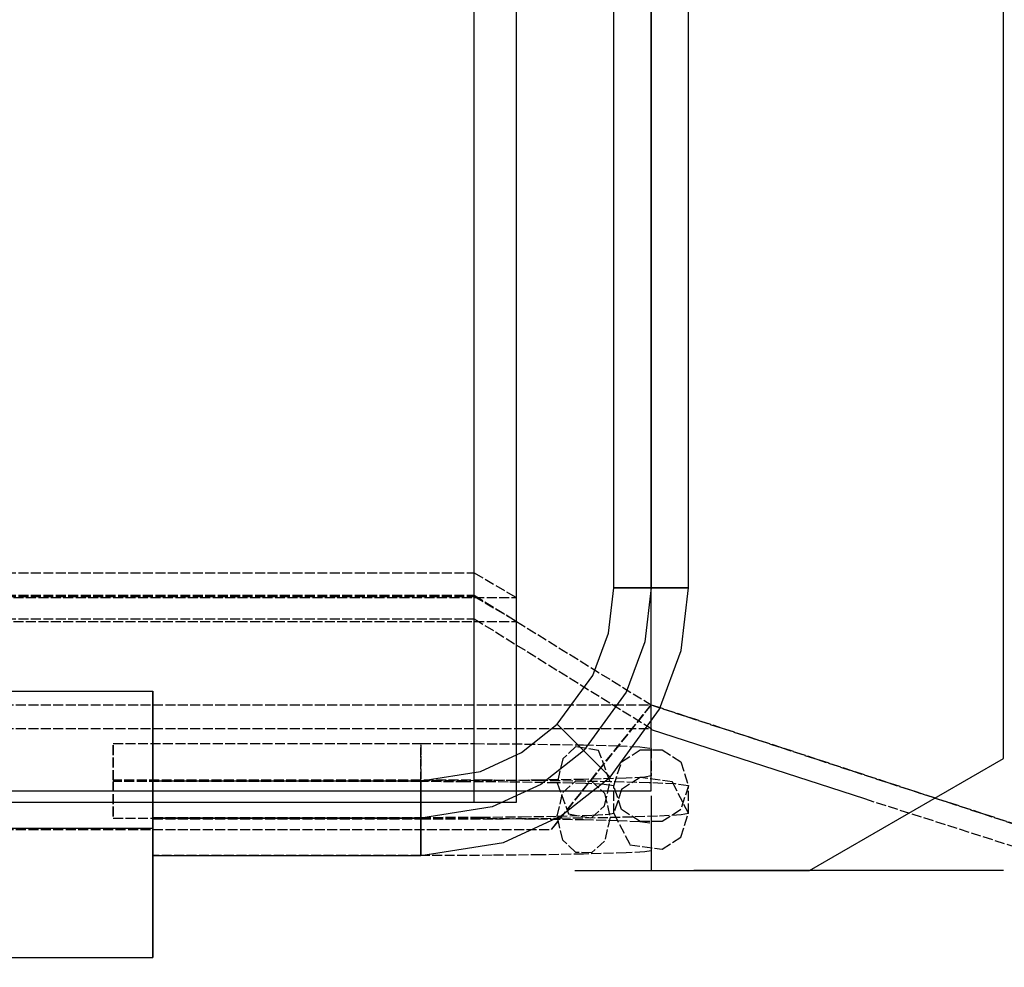
# Model space of a CAD drawing. Units: millimetres. Extents: x -10700 to 10325, y -3963 to 10887.
# Drawn here: x 7060 to 7455, y 2406 to 2787 of the extents above; entities that cross this region are included whole.
import ezdxf

# ---------------------------------------------------------------- set-up
doc = ezdxf.new("R2010")
doc.units = ezdxf.units.MM
doc.linetypes.add('CARKD', pattern=[5, 4, -1])
doc.linetypes.add('GEN7A', pattern=[6.875, 5, -0.625, 0.625, -0.625])
doc.layers.add('0005', color=7, linetype='Continuous')
doc.layers.add('AM_4', color=3, linetype='Continuous')

# ---------------------------------------------------------------- blocks, each defined once
blk = doc.blocks.new('PL_P')
at = {"layer": '0005', "color": 6, "extrusion": (1.83697e-16, 1, 0)}
for p, q in [((-83.3333, -40), (-250, -40)), ((-83.3333, -40), (-250, -40)), ((-83.3333, -40), (-250, -40)), ((-250, -40), (-250, -40)), ((-250, -40), (-250, -40)), ((-250, -40), (-250, -40)), ((-250, -40), (-250, -57.3333)), ((-250, -57.3333), (-250, -40)), ((-83.3333, -40), (-250, -40)), ((-83.3333, -40), (-250, -40)), ((-83.3333, -40), (-250, -40)), ((-250, -40), (-250, -40)), ((-250, -40), (-250, -40)), ((-250, -40), (-250, -40)), ((-250, -40), (-250, -57.3333)), ((-250, -57.3333), (-250, -40)), ((-83.3333, -40), (-250, -40)), ((-83.3333, -40), (-250, -40)), ((-83.3333, -40), (-250, -40)), ((-250, -40), (-250, -40)), ((-250, -40), (-250, -40)), ((-250, -40), (-250, -40)), ((-250, -40), (-250, -57.3333)), ((-250, -57.3333), (-250, -40)), ((-83.3333, -40), (-250, -40)), ((-83.3333, -40), (-250, -40)), ((-83.3333, -40), (-250, -40)), ((-250, -40), (-250, -40)), ((-250, -40), (-250, -40)), ((-250, -40), (-250, -40)), ((-250, -40), (-250, -57.3333)), ((-250, -57.3333), (-250, -40)), ((-250, -57.3333), (-250, -74.6667)), ((-250, -74.6667), (-250, -57.3333)), ((-250, -57.3333), (-250, -74.6667)), ((-250, -74.6667), (-250, -57.3333)), ((-250, -57.3333), (-250, -74.6667)), ((-250, -74.6667), (-250, -57.3333)), ((-250, -57.3333), (-250, -74.6667)), ((-250, -74.6667), (-250, -57.3333)), ((-591.422, -75), (-467.1597, -75)), ((-513.6396, -75), (-591.4214, -120)), ((-513.6396, -75), (-591.4214, -120)), ((-513.6396, -75), (-591.4214, -120)), ((-513.6396, -75), (-591.4214, -120)), ((-450, -75), (-513.6396, -75)), ((-450, -75), (-513.6396, -75)), ((-450, -75), (-513.6396, -75)), ((-450, -75), (-513.6396, -75)), ((-459.5, -75), (-459.5, -75)), ((-450, -75), (-459.5, -75)), ((-419.3409, -75), (-459.5, -75)), ((-450, -105), (-450, -75)), ((-450, -105), (-450, -75)), ((-450, -105), (-450, -75)), ((-450, -105), (-450, -75)), ((-250, -74.6667), (-250, -92)), ((-250, -92), (-250, -74.6667)), ((-250, -74.6667), (-250, -92)), ((-250, -92), (-250, -74.6667)), ((-250, -74.6667), (-250, -92)), ((-250, -92), (-250, -74.6667)), ((-250, -74.6667), (-250, -92)), ((-250, -92), (-250, -74.6667)), ((-357.5, -81), (-390.7675, -86.2769)), ((-357.5, -81), (-390.7675, -86.2769)), ((-357.5, -81), (-390.7675, -86.2769)), ((-357.5, -81), (-390.7675, -86.2769)), ((-357.5, -81), (-390.7675, -86.2769)), ((-357.5, -81), (-390.7675, -86.2769)), ((-357.5, -81), (-390.7675, -86.2769)), ((-357.5, -81), (-390.7675, -86.2769)), ((-357.5, -81), (-357.5, -87.48)), ((-357.5, -84.12), (-357.5, -81)), ((-250, -81), (-357.5, -81)), ((-250, -81), (-357.5, -81)), ((-357.5, -81), (-357.5, -87.48)), ((-357.5, -84.12), (-357.5, -81)), ((-250, -81), (-357.5, -81)), ((-250, -81), (-357.5, -81)), ((-357.5, -81), (-357.5, -87.48)), ((-357.5, -84.12), (-357.5, -81)), ((-250, -81), (-357.5, -81)), ((-250, -81), (-357.5, -81)), ((-357.5, -81), (-357.5, -87.48)), ((-357.5, -84.12), (-357.5, -81)), ((-250, -81), (-357.5, -81)), ((-250, -81), (-357.5, -81)), ((-250, -81), (-250, -84.12)), ((-250, -84.12), (-250, -81)), ((-250, -81), (-250, -84.12)), ((-250, -84.12), (-250, -81)), ((-250, -81), (-250, -84.12)), ((-250, -84.12), (-250, -81)), ((-250, -81), (-250, -84.12)), ((-250, -84.12), (-250, -81)), ((-390.7675, -86.2769), (-413.5929, -96.7944)), ((-390.7675, -86.2769), (-413.5929, -96.7944)), ((-390.7675, -86.2769), (-413.5929, -96.7944)), ((-390.7675, -86.2769), (-413.5929, -96.7944)), ((-390.7675, -86.2769), (-413.5929, -96.7944)), ((-390.7675, -86.2769), (-413.5929, -96.7944)), ((-390.7675, -86.2769), (-413.5929, -96.7944)), ((-390.7675, -86.2769), (-413.5929, -96.7944)), ((-357.5, -91.56), (-357.5, -84.12)), ((-357.5, -91.56), (-357.5, -84.12)), ((-357.5, -91.56), (-357.5, -84.12)), ((-357.5, -91.56), (-357.5, -84.12)), ((-250, -84.12), (-250, -91.56)), ((-250, -91.56), (-250, -84.12)), ((-250, -84.12), (-250, -91.56)), ((-250, -91.56), (-250, -84.12)), ((-250, -84.12), (-250, -91.56)), ((-250, -91.56), (-250, -84.12)), ((-250, -84.12), (-250, -91.56)), ((-250, -91.56), (-250, -84.12)), ((-357.5, -87.48), (-357.5, -100.44)), ((-357.5, -87.48), (-357.5, -100.44)), ((-357.5, -87.48), (-357.5, -100.44)), ((-357.5, -87.48), (-357.5, -100.44)), ((-357.5, -104.52), (-357.5, -91.56)), ((-357.5, -104.52), (-357.5, -91.56)), ((-357.5, -104.52), (-357.5, -91.56)), ((-357.5, -104.52), (-357.5, -91.56)), ((-250, -91.56), (-250, -100.44)), ((-250, -100.44), (-250, -91.56)), ((-250, -91.56), (-250, -100.44)), ((-250, -100.44), (-250, -91.56)), ((-250, -91.56), (-250, -100.44)), ((-250, -100.44), (-250, -91.56)), ((-250, -91.56), (-250, -100.44)), ((-250, -100.44), (-250, -91.56)), ((-83.3333, -92), (-250, -92)), ((-83.3333, -92), (-250, -92)), ((-83.3333, -92), (-250, -92)), ((-250, -92), (-250, -110.3333)), ((-250, -110.3333), (-250, -92)), ((-250, -92), (-250, -92)), ((-250, -92), (-250, -92)), ((-250, -92), (-250, -92)), ((-83.3333, -92), (-250, -92)), ((-83.3333, -92), (-250, -92)), ((-83.3333, -92), (-250, -92)), ((-250, -92), (-250, -110.3333)), ((-250, -110.3333), (-250, -92)), ((-250, -92), (-250, -92)), ((-250, -92), (-250, -92)), ((-250, -92), (-250, -92)), ((-83.3333, -92), (-250, -92)), ((-83.3333, -92), (-250, -92)), ((-83.3333, -92), (-250, -92)), ((-250, -92), (-250, -110.3333)), ((-250, -110.3333), (-250, -92)), ((-250, -92), (-250, -92)), ((-250, -92), (-250, -92)), ((-250, -92), (-250, -92)), ((-83.3333, -92), (-250, -92)), ((-83.3333, -92), (-250, -92)), ((-83.3333, -92), (-250, -92)), ((-250, -92), (-250, -110.3333)), ((-250, -110.3333), (-250, -92)), ((-250, -92), (-250, -92)), ((-250, -92), (-250, -92)), ((-250, -92), (-250, -92)), ((-413.5929, -96.7944), (-433.514, -112.486)), ((-413.5929, -96.7944), (-433.514, -112.486)), ((-413.5929, -96.7944), (-433.514, -112.486)), ((-413.5929, -96.7944), (-433.514, -112.486)), ((-413.5929, -96.7944), (-433.514, -112.486)), ((-413.5929, -96.7944), (-433.514, -112.486)), ((-413.5929, -96.7944), (-433.514, -112.486)), ((-413.5929, -96.7944), (-433.514, -112.486)), ((-386.1255, -100.5406), (-357.5, -96)), ((-386.1255, -100.5406), (-357.5, -96)), ((-386.1255, -100.5406), (-357.5, -96)), ((-386.1255, -100.5406), (-357.5, -96)), ((-386.1255, -100.5406), (-357.5, -96)), ((-386.1255, -100.5406), (-357.5, -96)), ((-386.1255, -100.5406), (-357.5, -96)), ((-386.1255, -100.5406), (-357.5, -96)), ((-357.5, -96), (-250, -96)), ((-357.5, -96), (-250, -96)), ((-357.5, -96), (-250, -96)), ((-357.5, -96), (-250, -96)), ((-357.5, -96), (-250, -96)), ((-357.5, -96), (-250, -96)), ((-357.5, -96), (-250, -96)), ((-357.5, -96), (-250, -96)), ((-405.766, -109.5905), (-386.1255, -100.5406)), ((-405.766, -109.5905), (-386.1255, -100.5406)), ((-405.766, -109.5905), (-386.1255, -100.5406)), ((-405.766, -109.5905), (-386.1255, -100.5406)), ((-405.766, -109.5905), (-386.1255, -100.5406)), ((-405.766, -109.5905), (-386.1255, -100.5406)), ((-405.766, -109.5905), (-386.1255, -100.5406)), ((-405.766, -109.5905), (-386.1255, -100.5406)), ((-379, -102.5), (-396, -102.5)), ((396, -102.5), (-396, -102.5)), ((-396, -102.5), (-396, -896.5)), ((-379, -102.5), (-396, -102.5)), ((396, -102.5), (-396, -102.5)), ((-396, -102.5), (-396, -896.5)), ((-379, -102.5), (-396, -102.5)), ((396, -102.5), (-396, -102.5)), ((-396, -102.5), (-396, -896.5)), ((-379, -102.5), (-396, -102.5)), ((396, -102.5), (-396, -102.5)), ((-396, -102.5), (-396, -896.5)), ((379, -102.5), (-379, -102.5)), ((-379, -102.5), (-379, -896.5)), ((379, -102.5), (-379, -102.5)), ((-379, -102.5), (-379, -896.5)), ((379, -102.5), (-379, -102.5)), ((-379, -102.5), (-379, -896.5)), ((379, -102.5), (-379, -102.5)), ((-379, -102.5), (-379, -896.5)), ((-357.5, -100.44), (-357.5, -107.88)), ((-357.5, -100.44), (-357.5, -107.88)), ((-357.5, -100.44), (-357.5, -107.88)), ((-357.5, -100.44), (-357.5, -107.88)), ((-250, -100.44), (-250, -107.88)), ((-250, -107.88), (-250, -100.44)), ((-250, -100.44), (-250, -107.88)), ((-250, -107.88), (-250, -100.44)), ((-250, -100.44), (-250, -107.88)), ((-250, -107.88), (-250, -100.44)), ((-250, -100.44), (-250, -107.88)), ((-250, -107.88), (-250, -100.44)), ((-450, -131.6576), (-535.5951, -103.8481)), ((-450, -131.6576), (-535.5951, -103.8481)), ((-450, -131.6576), (-535.5951, -103.8481)), ((-450, -131.6576), (-535.5951, -103.8481)), ((-357.5, -111), (-357.5, -104.52)), ((-357.5, -111), (-357.5, -104.52)), ((-357.5, -111), (-357.5, -104.52)), ((-357.5, -111), (-357.5, -104.52)), ((-379, -107), (-450, -107)), ((450, -107), (-450, -107)), ((-450, -107), (-450, -892)), ((-379, -107), (-450, -107)), ((450, -107), (-450, -107)), ((-450, -107), (-450, -892)), ((-379, -107), (-450, -107)), ((450, -107), (-450, -107)), ((-450, -107), (-450, -892)), ((-379, -107), (-450, -107)), ((450, -107), (-450, -107)), ((-450, -107), (-450, -892)), ((-422.9074, -123.0927), (-405.766, -109.5905)), ((-422.9074, -123.0926), (-405.766, -109.5905)), ((-422.9074, -123.0927), (-405.766, -109.5905)), ((-422.9074, -123.0926), (-405.766, -109.5905)), ((-422.9074, -123.0927), (-405.766, -109.5905)), ((-422.9074, -123.0926), (-405.766, -109.5905)), ((-422.9074, -123.0927), (-405.766, -109.5905)), ((-422.9074, -123.0926), (-405.766, -109.5905)), ((379, -107), (-379, -107)), ((-379, -107), (-379, -892)), ((379, -107), (-379, -107)), ((-379, -107), (-379, -892)), ((379, -107), (-379, -107)), ((-379, -107), (-379, -892)), ((379, -107), (-379, -107)), ((-379, -107), (-379, -892)), ((-357.5, -107.88), (-357.5, -111)), ((-357.5, -107.88), (-357.5, -111)), ((-357.5, -107.88), (-357.5, -111)), ((-357.5, -107.88), (-357.5, -111)), ((-250, -107.88), (-250, -111)), ((-250, -111), (-250, -107.88)), ((-250, -107.88), (-250, -111)), ((-250, -111), (-250, -107.88)), ((-250, -107.88), (-250, -111)), ((-250, -111), (-250, -107.88)), ((-250, -107.88), (-250, -111)), ((-250, -111), (-250, -107.88)), ((-250, -110.3333), (-250, -128.6667)), ((-250, -128.6667), (-250, -110.3333)), ((-250, -110.3333), (-250, -128.6667)), ((-250, -128.6667), (-250, -110.3333)), ((-250, -110.3333), (-250, -128.6667)), ((-250, -128.6667), (-250, -110.3333)), ((-250, -110.3333), (-250, -128.6667)), ((-250, -128.6667), (-250, -110.3333)), ((-433.514, -112.486), (-453.3062, -139.741)), ((-433.514, -112.486), (-453.3062, -139.741)), ((-433.514, -112.486), (-453.3062, -139.741)), ((-433.514, -112.486), (-453.3062, -139.741)), ((-433.514, -112.486), (-453.3062, -139.741)), ((-433.514, -112.486), (-453.3062, -139.741)), ((-433.514, -112.486), (-453.3062, -139.741)), ((-433.514, -112.486), (-453.3062, -139.741)), ((-433.514, -112.486), (-431.3078, -114.6922)), ((-431.3078, -114.6922), (-433.514, -112.486)), ((-433.514, -112.486), (-431.3078, -114.6922)), ((-431.3078, -114.6922), (-433.514, -112.486)), ((-433.514, -112.486), (-431.3078, -114.6922)), ((-431.3078, -114.6922), (-433.514, -112.486)), ((-433.514, -112.486), (-431.3078, -114.6922)), ((-431.3078, -114.6922), (-433.514, -112.486)), ((-357.5, -111), (-381.4836, -114.8043)), ((-357.5, -111), (-381.4836, -114.8043)), ((-357.5, -111), (-381.4836, -114.8043)), ((-357.5, -111), (-381.4836, -114.8043)), ((-250, -111), (-357.5, -111)), ((-250, -111), (-357.5, -111)), ((-250, -111), (-357.5, -111)), ((-250, -111), (-357.5, -111)), ((-431.3078, -114.6922), (-426.0469, -119.9531)), ((-426.0469, -119.9531), (-431.3078, -114.6922)), ((-431.3078, -114.6922), (-426.0469, -119.9531)), ((-426.0469, -119.9531), (-431.3078, -114.6922)), ((-431.3078, -114.6922), (-426.0469, -119.9531)), ((-426.0469, -119.9531), (-431.3078, -114.6922)), ((-431.3078, -114.6922), (-426.0469, -119.9531)), ((-426.0469, -119.9531), (-431.3078, -114.6922)), ((-381.4836, -114.8043), (-397.9391, -122.3867)), ((-381.4836, -114.8043), (-397.9391, -122.3867)), ((-381.4836, -114.8043), (-397.9391, -122.3867)), ((-381.4836, -114.8043), (-397.9391, -122.3867)), ((-591.4214, -120), (-591.4214, -840)), ((-591.4214, -120), (-591.4214, -840)), ((-591.4214, -120), (-591.4214, -840)), ((-591.4214, -120), (-591.4214, -840)), ((-426.0469, -119.9531), (-419.7679, -126.2322)), ((-419.7679, -126.2322), (-426.0469, -119.9531)), ((-426.0469, -119.9531), (-419.7679, -126.2322)), ((-419.7679, -126.2322), (-426.0469, -119.9531)), ((-426.0469, -119.9531), (-419.7679, -126.2322)), ((-419.7679, -126.2322), (-426.0469, -119.9531)), ((-426.0469, -119.9531), (-419.7679, -126.2322)), ((-419.7679, -126.2322), (-426.0469, -119.9531)), ((-397.9391, -122.3867), (-412.3008, -133.6992)), ((-397.9391, -122.3867), (-412.3008, -133.6992)), ((-397.9391, -122.3867), (-412.3008, -133.6992)), ((-397.9391, -122.3867), (-412.3008, -133.6992)), ((-439.9379, -146.5446), (-422.9074, -123.0926)), ((-439.9379, -146.5446), (-422.9074, -123.0926)), ((-439.9379, -146.5446), (-422.9074, -123.0926)), ((-439.9379, -146.5446), (-422.9074, -123.0926)), ((-439.9379, -146.5446), (-422.9074, -123.0927)), ((-439.9379, -146.5446), (-422.9074, -123.0927)), ((-439.9379, -146.5446), (-422.9074, -123.0927)), ((-439.9379, -146.5446), (-422.9074, -123.0927)), ((-419.7679, -126.2322), (-414.507, -131.493)), ((-414.507, -131.493), (-419.7679, -126.2322)), ((-419.7679, -126.2322), (-414.507, -131.493)), ((-414.507, -131.493), (-419.7679, -126.2322)), ((-419.7679, -126.2322), (-414.507, -131.493)), ((-414.507, -131.493), (-419.7679, -126.2322)), ((-419.7679, -126.2322), (-414.507, -131.493)), ((-414.507, -131.493), (-419.7679, -126.2322)), ((-250, -128.6667), (-250, -147)), ((-250, -147), (-250, -128.6667)), ((-250, -128.6667), (-250, -147)), ((-250, -147), (-250, -128.6667)), ((-250, -128.6667), (-250, -147)), ((-250, -147), (-250, -128.6667)), ((-250, -128.6667), (-250, -147)), ((-250, -147), (-250, -128.6667)), ((-450, -132.019), (-450, -131.6576)), ((-450, -132.019), (-450, -131.6576)), ((-450, -132.019), (-450, -131.6576)), ((-450, -132.019), (-450, -131.6576)), ((-412.3008, -133.6992), (-426.5696, -153.3482)), ((-412.3008, -133.6992), (-426.5696, -153.3482)), ((-412.3008, -133.6992), (-426.5696, -153.3482)), ((-412.3008, -133.6992), (-426.5696, -153.3482)), ((-414.507, -131.493), (-412.3008, -133.6992)), ((-412.3008, -133.6992), (-414.507, -131.493)), ((-414.507, -131.493), (-412.3008, -133.6992)), ((-412.3008, -133.6992), (-414.507, -131.493)), ((-414.507, -131.493), (-412.3008, -133.6992)), ((-412.3008, -133.6992), (-414.507, -131.493)), ((-414.507, -131.493), (-412.3008, -133.6992)), ((-412.3008, -133.6992), (-414.507, -131.493)), ((-453.3062, -139.741), (-462.0093, -163.318)), ((-453.3062, -139.741), (-462.0093, -163.318)), ((-453.3062, -139.741), (-462.0093, -163.318)), ((-453.3062, -139.741), (-462.0093, -163.318)), ((-453.3062, -139.741), (-462.0093, -163.318)), ((-453.3062, -139.741), (-462.0093, -163.318)), ((-453.3062, -139.741), (-462.0093, -163.318)), ((-453.3062, -139.741), (-462.0093, -163.318)), ((-447.4266, -166.8318), (-439.9379, -146.5446)), ((-447.4266, -166.8318), (-439.9379, -146.5446)), ((-447.4266, -166.8318), (-439.9379, -146.5446)), ((-447.4266, -166.8318), (-439.9379, -146.5446)), ((-447.4266, -166.8318), (-439.9379, -146.5446)), ((-447.4266, -166.8318), (-439.9379, -146.5446)), ((-447.4266, -166.8318), (-439.9379, -146.5446)), ((-447.4266, -166.8318), (-439.9379, -146.5446)), ((-83.3333, -147), (-250, -147)), ((-83.3333, -147), (-250, -147)), ((-250, -147), (-250, -147)), ((-250, -147), (-250, -147)), ((-250, -147), (-250, -147)), ((-83.3333, -147), (-250, -147)), ((-83.3333, -147), (-250, -147)), ((-250, -147), (-250, -147)), ((-250, -147), (-250, -147)), ((-250, -147), (-250, -147)), ((-83.3333, -147), (-250, -147)), ((-83.3333, -147), (-250, -147)), ((-250, -147), (-250, -147)), ((-250, -147), (-250, -147)), ((-250, -147), (-250, -147)), ((-83.3333, -147), (-250, -147)), ((-83.3333, -147), (-250, -147)), ((-250, -147), (-250, -147)), ((-250, -147), (-250, -147)), ((-250, -147), (-250, -147)), ((-426.5696, -153.3482), (-432.8439, -170.3456)), ((-426.5696, -153.3482), (-432.8439, -170.3456)), ((-426.5696, -153.3482), (-432.8439, -170.3456)), ((-426.5696, -153.3482), (-432.8439, -170.3456)), ((-462.0093, -163.318), (-465, -188.5)), ((-462.0093, -163.318), (-465, -188.5)), ((-462.0093, -163.318), (-465, -188.5)), ((-462.0093, -163.318), (-465, -188.5)), ((-462.0093, -163.318), (-465, -188.5)), ((-462.0093, -163.318), (-465, -188.5)), ((-462.0093, -163.318), (-465, -188.5)), ((-462.0093, -163.318), (-465, -188.5)), ((-450, -188.5), (-447.4266, -166.8318)), ((-450, -188.5), (-447.4266, -166.8318)), ((-450, -188.5), (-447.4266, -166.8318)), ((-450, -188.5), (-447.4266, -166.8318)), ((-450, -188.5), (-447.4266, -166.8318)), ((-450, -188.5), (-447.4266, -166.8318)), ((-450, -188.5), (-447.4266, -166.8318)), ((-450, -188.5), (-447.4266, -166.8318)), ((-432.8439, -170.3456), (-435, -188.5)), ((-432.8439, -170.3456), (-435, -188.5)), ((-432.8439, -170.3456), (-435, -188.5)), ((-432.8439, -170.3456), (-435, -188.5)), ((-465, -188.5), (-458.52, -188.5)), ((-461.88, -188.5), (-465, -188.5)), ((-465, -188.5), (-465, -713.5)), ((-465, -188.5), (-465, -713.5)), ((-465, -188.5), (-458.52, -188.5)), ((-461.88, -188.5), (-465, -188.5)), ((-465, -188.5), (-465, -713.5)), ((-465, -188.5), (-465, -713.5)), ((-465, -188.5), (-458.52, -188.5)), ((-461.88, -188.5), (-465, -188.5)), ((-465, -188.5), (-465, -713.5)), ((-465, -188.5), (-465, -713.5)), ((-465, -188.5), (-458.52, -188.5)), ((-461.88, -188.5), (-465, -188.5)), ((-465, -188.5), (-465, -713.5)), ((-465, -188.5), (-465, -713.5)), ((-454.44, -188.5), (-461.88, -188.5)), ((-454.44, -188.5), (-461.88, -188.5)), ((-454.44, -188.5), (-461.88, -188.5)), ((-454.44, -188.5), (-461.88, -188.5)), ((-458.52, -188.5), (-445.56, -188.5)), ((-458.52, -188.5), (-445.56, -188.5)), ((-458.52, -188.5), (-445.56, -188.5)), ((-458.52, -188.5), (-445.56, -188.5)), ((-441.48, -188.5), (-454.44, -188.5)), ((-441.48, -188.5), (-454.44, -188.5)), ((-441.48, -188.5), (-454.44, -188.5)), ((-441.48, -188.5), (-454.44, -188.5)), ((-450, -713.5), (-450, -188.5)), ((-450, -713.5), (-450, -188.5)), ((-450, -713.5), (-450, -188.5)), ((-450, -713.5), (-450, -188.5)), ((-450, -713.5), (-450, -188.5)), ((-450, -713.5), (-450, -188.5)), ((-450, -713.5), (-450, -188.5)), ((-450, -713.5), (-450, -188.5)), ((-445.56, -188.5), (-438.12, -188.5)), ((-445.56, -188.5), (-438.12, -188.5)), ((-445.56, -188.5), (-438.12, -188.5)), ((-445.56, -188.5), (-438.12, -188.5)), ((-435, -188.5), (-441.48, -188.5)), ((-435, -188.5), (-441.48, -188.5)), ((-435, -188.5), (-441.48, -188.5)), ((-435, -188.5), (-441.48, -188.5)), ((-438.12, -188.5), (-435, -188.5)), ((-438.12, -188.5), (-435, -188.5)), ((-438.12, -188.5), (-435, -188.5)), ((-438.12, -188.5), (-435, -188.5)), ((-435, -188.5), (-435, -713.5)), ((-435, -188.5), (-435, -713.5)), ((-435, -188.5), (-435, -713.5)), ((-435, -188.5), (-435, -713.5))]:
    blk.add_line(p, q, dxfattribs=at)
at = {"layer": '0005', "color": 1, "linetype": 'CARKD', "extrusion": (1.83697e-16, 1, 0)}
for p, q in [((-535.5951, -103.8481), (-640.211, -70.4008)), ((-535.5951, -103.8481), (-640.211, -70.4008)), ((-535.5951, -103.8481), (-640.211, -70.4008)), ((-535.5951, -103.8481), (-640.211, -70.4008)), ((-640.211, -79.0755), (-450, -141.4768)), ((-450, -141.4768), (-640.211, -79.0755)), ((-640.211, -79.0755), (-450, -141.4768)), ((-450, -141.4768), (-640.211, -79.0755)), ((-640.211, -79.0755), (-450, -141.4768)), ((-450, -141.4768), (-640.211, -79.0755)), ((-640.211, -79.0755), (-450, -141.4768)), ((-450, -141.4768), (-640.211, -79.0755)), ((-450, -82.9571), (-447.4266, -82.4995)), ((-450, -82.9571), (-447.4266, -82.4995)), ((-450, -82.9571), (-447.4266, -82.4995)), ((-450, -82.9571), (-447.4266, -82.4995)), ((-450, -94.0462), (-450, -82.9571)), ((-450, -94.0462), (-450, -82.9571)), ((-450, -94.0462), (-450, -82.9571)), ((-450, -94.0462), (-450, -82.9571)), ((-447.4266, -82.4995), (-439.9379, -82.071)), ((-447.4266, -82.4995), (-439.9379, -82.071)), ((-447.4266, -82.4995), (-439.9379, -82.071)), ((-447.4266, -82.4995), (-439.9379, -82.071)), ((-439.9379, -82.071), (-422.9074, -81.5756)), ((-439.9379, -82.071), (-422.9074, -81.5756)), ((-439.9379, -82.071), (-422.9074, -81.5756)), ((-439.9379, -82.071), (-422.9074, -81.5756)), ((-431.3078, -86.797), (-426.0469, -82.1091)), ((-431.3078, -86.797), (-426.0469, -82.1091)), ((-431.3078, -86.797), (-426.0469, -82.1091)), ((-431.3078, -86.797), (-426.0469, -82.1091)), ((-426.0469, -82.1091), (-419.7679, -82.2418)), ((-426.0469, -82.1091), (-419.7679, -82.2418)), ((-426.0469, -82.1091), (-419.7679, -82.2418)), ((-426.0469, -82.1091), (-419.7679, -82.2418)), ((-422.9074, -81.5756), (-405.766, -81.2904)), ((-422.9074, -81.5756), (-405.766, -81.2904)), ((-422.9074, -81.5756), (-405.766, -81.2904)), ((-422.9074, -81.5756), (-405.766, -81.2904)), ((-419.7679, -82.2418), (-414.507, -87.1519)), ((-419.7679, -82.2418), (-414.507, -87.1519)), ((-419.7679, -82.2418), (-414.507, -87.1519)), ((-419.7679, -82.2418), (-414.507, -87.1519)), ((-405.766, -81.2904), (-386.1255, -81.0992)), ((-405.766, -81.2904), (-386.1255, -81.0992)), ((-405.766, -81.2904), (-386.1255, -81.0992)), ((-405.766, -81.2904), (-386.1255, -81.0992)), ((-386.1255, -81.0992), (-357.5, -81.0034)), ((-386.1255, -81.0992), (-357.5, -81.0034)), ((-386.1255, -81.0992), (-357.5, -81.0034)), ((-386.1255, -81.0992), (-357.5, -81.0034)), ((-357.5, -81.0034), (-250, -81.0034)), ((-357.5, -81.0034), (-250, -81.0034)), ((-357.5, -81.0034), (-250, -81.0034)), ((-357.5, -81.0034), (-250, -81.0034)), ((-357.5, -83.5828), (-357.5, -81.5094)), ((-357.5, -81.5094), (-357.5, -86.1512)), ((-357.5, -83.5828), (-357.5, -81.5094)), ((-357.5, -81.5094), (-357.5, -86.1512)), ((-357.5, -83.5828), (-357.5, -81.5094)), ((-357.5, -81.5094), (-357.5, -86.1512)), ((-357.5, -83.5828), (-357.5, -81.5094)), ((-357.5, -81.5094), (-357.5, -86.1512)), ((-250, -86.1512), (-250, -81.5094)), ((-250, -81.5094), (-250, -81.697)), ((-250, -86.1512), (-250, -81.5094)), ((-250, -81.5094), (-250, -81.697)), ((-250, -86.1512), (-250, -81.5094)), ((-250, -81.5094), (-250, -81.697)), ((-250, -86.1512), (-250, -81.5094)), ((-250, -81.5094), (-250, -81.697)), ((-250, -81.697), (-250, -86.6531)), ((-250, -81.697), (-250, -86.6531)), ((-250, -81.697), (-250, -86.6531)), ((-250, -81.697), (-250, -86.6531)), ((-454.44, -83.557), (-461.88, -88.356)), ((-454.44, -83.557), (-461.88, -88.356)), ((-454.44, -83.557), (-461.88, -88.356)), ((-454.44, -83.557), (-461.88, -88.356)), ((-441.48, -85.3566), (-454.44, -83.557)), ((-441.48, -85.3566), (-454.44, -83.557)), ((-441.48, -85.3566), (-454.44, -83.557)), ((-441.48, -85.3566), (-454.44, -83.557)), ((-435, -97.9538), (-441.48, -85.3566)), ((-435, -97.9538), (-441.48, -85.3566)), ((-435, -97.9538), (-441.48, -85.3566)), ((-435, -97.9538), (-441.48, -85.3566)), ((-433.514, -96.3482), (-431.3078, -86.797)), ((-433.514, -96.3482), (-431.3078, -86.797)), ((-433.514, -96.3482), (-431.3078, -86.797)), ((-433.514, -96.3482), (-431.3078, -86.797)), ((-357.5, -96.3168), (-357.5, -83.5828)), ((-357.5, -96.3168), (-357.5, -83.5828)), ((-357.5, -96.3168), (-357.5, -83.5828)), ((-357.5, -96.3168), (-357.5, -83.5828)), ((-357.5, -86.1512), (-357.5, -95.6832)), ((-357.5, -86.1512), (-357.5, -95.6832)), ((-357.5, -86.1512), (-357.5, -95.6832)), ((-357.5, -86.1512), (-357.5, -95.6832)), ((-250, -95.6832), (-250, -86.1512)), ((-250, -95.6832), (-250, -86.1512)), ((-250, -95.6832), (-250, -86.1512)), ((-250, -95.6832), (-250, -86.1512)), ((-250, -86.6531), (-250, -96.3168)), ((-250, -86.6531), (-250, -96.3168)), ((-250, -86.6531), (-250, -96.3168)), ((-250, -86.6531), (-250, -96.3168)), ((-461.88, -88.356), (-465, -97.9538)), ((-461.88, -88.356), (-465, -97.9538)), ((-461.88, -88.356), (-465, -97.9538)), ((-461.88, -88.356), (-465, -97.9538)), ((-414.507, -87.1519), (-412.3008, -96.7963)), ((-414.507, -87.1519), (-412.3008, -96.7963)), ((-414.507, -87.1519), (-412.3008, -96.7963)), ((-414.507, -87.1519), (-412.3008, -96.7963)), ((-461.88, -99.445), (-454.44, -94.646)), ((-461.88, -99.445), (-454.44, -94.646)), ((-461.88, -99.445), (-454.44, -94.646)), ((-461.88, -99.445), (-454.44, -94.646)), ((-454.44, -94.646), (-445.56, -94.646)), ((-454.44, -94.646), (-445.56, -94.646)), ((-454.44, -94.646), (-445.56, -94.646)), ((-454.44, -94.646), (-445.56, -94.646)), ((-410, -91.5045), (-450, -141.5009)), ((-450, -141.5009), (-410, -91.5045)), ((-410, -91.5045), (-450, -141.5009)), ((-450, -141.5009), (-410, -91.5045)), ((-410, -91.5045), (-450, -141.5009)), ((-450, -141.5009), (-410, -91.5045)), ((-410, -91.5045), (-450, -141.5009)), ((-450, -141.5009), (-410, -91.5045)), ((-445.4594, -94.6508), (-450, -94.0462)), ((-445.4594, -94.6508), (-450, -94.0462)), ((-445.4594, -94.6508), (-450, -94.0462)), ((-445.4594, -94.6508), (-450, -94.0462)), ((-445.56, -94.646), (-438.12, -99.445)), ((-445.56, -94.646), (-438.12, -99.445)), ((-445.56, -94.646), (-438.12, -99.445)), ((-445.56, -94.646), (-438.12, -99.445)), ((-436.4095, -95.0657), (-445.4594, -94.6508)), ((-436.4095, -95.0657), (-445.4594, -94.6508)), ((-436.4095, -95.0657), (-445.4594, -94.6508)), ((-436.4095, -95.0657), (-445.4594, -94.6508)), ((410, -91.5045), (-410, -91.5045)), ((410, -91.5045), (-410, -91.5045)), ((410, -91.5045), (-410, -91.5045)), ((410, -91.5045), (-410, -91.5045)), ((-462.0093, -97.4219), (-465, -97.9538)), ((-462.0093, -97.4219), (-465, -97.9538)), ((-462.0093, -97.4219), (-465, -97.9538)), ((-462.0093, -97.4219), (-465, -97.9538)), ((-462.0093, -97.4219), (-465, -97.9538)), ((-462.0093, -97.4219), (-465, -97.9538)), ((-462.0093, -97.4219), (-465, -97.9538)), ((-462.0093, -97.4219), (-465, -97.9538)), ((-465, -97.9538), (-458.52, -110.5509)), ((-465, -97.9538), (-465, -109.0428)), ((-465, -97.9538), (-465, -109.0428)), ((-465, -97.9538), (-458.52, -110.5509)), ((-465, -97.9538), (-465, -109.0428)), ((-465, -97.9538), (-465, -109.0428)), ((-465, -97.9538), (-458.52, -110.5509)), ((-465, -97.9538), (-465, -109.0428)), ((-465, -97.9538), (-465, -109.0428)), ((-465, -97.9538), (-458.52, -110.5509)), ((-465, -97.9538), (-465, -109.0428)), ((-465, -97.9538), (-465, -109.0428)), ((-453.3062, -96.9239), (-462.0093, -97.4219)), ((-453.3062, -96.9239), (-462.0093, -97.4219)), ((-453.3062, -96.9239), (-462.0093, -97.4219)), ((-453.3062, -96.9239), (-462.0093, -97.4219)), ((-453.3062, -96.9239), (-462.0093, -97.4219)), ((-453.3062, -96.9239), (-462.0093, -97.4219)), ((-453.3062, -96.9239), (-462.0093, -97.4219)), ((-453.3062, -96.9239), (-462.0093, -97.4219)), ((-433.514, -96.3482), (-453.3062, -96.9239)), ((-433.514, -96.3482), (-453.3062, -96.9239)), ((-433.514, -96.3482), (-453.3062, -96.9239)), ((-433.514, -96.3482), (-453.3062, -96.9239)), ((-433.514, -96.3482), (-453.3062, -96.9239)), ((-433.514, -96.3482), (-453.3062, -96.9239)), ((-433.514, -96.3482), (-453.3062, -96.9239)), ((-433.514, -96.3482), (-453.3062, -96.9239)), ((-438.12, -107.5516), (-435, -97.9538)), ((-438.12, -107.5516), (-435, -97.9538)), ((-438.12, -107.5516), (-435, -97.9538)), ((-438.12, -107.5516), (-435, -97.9538)), ((-422.9074, -95.4277), (-436.4095, -95.0657)), ((-422.9074, -95.4277), (-436.4095, -95.0657)), ((-422.9074, -95.4277), (-436.4095, -95.0657)), ((-422.9074, -95.4277), (-436.4095, -95.0657)), ((-432.8439, -97.5703), (-435, -97.9538)), ((-432.8439, -97.5703), (-435, -97.9538)), ((-432.8439, -97.5703), (-435, -97.9538)), ((-432.8439, -97.5703), (-435, -97.9538)), ((-435, -97.9538), (-435, -109.0428)), ((-435, -97.9538), (-435, -109.0428)), ((-435, -97.9538), (-435, -109.0428)), ((-435, -97.9538), (-435, -109.0428)), ((-413.5929, -96.0168), (-433.514, -96.3482)), ((-413.5929, -96.0168), (-433.514, -96.3482)), ((-413.5929, -96.0168), (-433.514, -96.3482)), ((-413.5929, -96.0168), (-433.514, -96.3482)), ((-413.5929, -96.0168), (-433.514, -96.3482)), ((-413.5929, -96.0168), (-433.514, -96.3482)), ((-413.5929, -96.0168), (-433.514, -96.3482)), ((-413.5929, -96.0168), (-433.514, -96.3482)), ((-431.3078, -105.9926), (-433.514, -96.3482)), ((-431.3078, -105.9926), (-433.514, -96.3482)), ((-431.3078, -105.9926), (-433.514, -96.3482)), ((-431.3078, -105.9926), (-433.514, -96.3482)), ((-426.5696, -97.2113), (-432.8439, -97.5703)), ((-426.5696, -97.2113), (-432.8439, -97.5703)), ((-426.5696, -97.2113), (-432.8439, -97.5703)), ((-426.5696, -97.2113), (-432.8439, -97.5703)), ((-426.0469, -96.0939), (-431.3078, -101.004)), ((-426.0469, -96.0939), (-431.3078, -101.004)), ((-426.0469, -96.0939), (-431.3078, -101.004)), ((-426.0469, -96.0939), (-431.3078, -101.004)), ((-412.3008, -96.7963), (-426.5696, -97.2113)), ((-412.3008, -96.7963), (-426.5696, -97.2113)), ((-412.3008, -96.7963), (-426.5696, -97.2113)), ((-412.3008, -96.7963), (-426.5696, -97.2113)), ((-416.8828, -97.7), (-426.0469, -96.0939)), ((-416.8828, -97.7), (-426.0469, -96.0939)), ((-416.8828, -97.7), (-426.0469, -96.0939)), ((-416.8828, -97.7), (-426.0469, -96.0939)), ((-399.4554, -95.7875), (-422.9074, -95.4277)), ((-399.4554, -95.7875), (-422.9074, -95.4277)), ((-399.4554, -95.7875), (-422.9074, -95.4277)), ((-399.4554, -95.7875), (-422.9074, -95.4277)), ((-412.3008, -110.2004), (-416.8828, -97.7)), ((-412.3008, -110.2004), (-416.8828, -97.7)), ((-412.3008, -110.2004), (-416.8828, -97.7)), ((-412.3008, -110.2004), (-416.8828, -97.7)), ((-412.3008, -96.7963), (-414.507, -106.3475)), ((-412.3008, -96.7963), (-414.507, -106.3475)), ((-412.3008, -96.7963), (-414.507, -106.3475)), ((-412.3008, -96.7963), (-414.507, -106.3475)), ((-390.7675, -95.7946), (-413.5929, -96.0168)), ((-390.7675, -95.7946), (-413.5929, -96.0168)), ((-390.7675, -95.7946), (-413.5929, -96.0168)), ((-390.7675, -95.7946), (-413.5929, -96.0168)), ((-390.7675, -95.7946), (-413.5929, -96.0168)), ((-390.7675, -95.7946), (-413.5929, -96.0168)), ((-390.7675, -95.7946), (-413.5929, -96.0168)), ((-390.7675, -95.7946), (-413.5929, -96.0168)), ((-397.9391, -96.5573), (-412.3008, -96.7963)), ((-397.9391, -96.5573), (-412.3008, -96.7963)), ((-397.9391, -96.5573), (-412.3008, -96.7963)), ((-397.9391, -96.5573), (-412.3008, -96.7963)), ((-379.1682, -95.9456), (-399.4554, -95.7875)), ((-379.1682, -95.9456), (-399.4554, -95.7875)), ((-379.1682, -95.9456), (-399.4554, -95.7875)), ((-379.1682, -95.9456), (-399.4554, -95.7875)), ((-381.4836, -96.3972), (-397.9391, -96.5573)), ((-381.4836, -96.3972), (-397.9391, -96.5573)), ((-381.4836, -96.3972), (-397.9391, -96.5573)), ((-381.4836, -96.3972), (-397.9391, -96.5573)), ((-357.5, -95.6832), (-390.7675, -95.7946)), ((-357.5, -95.6832), (-390.7675, -95.7946)), ((-357.5, -95.6832), (-390.7675, -95.7946)), ((-357.5, -95.6832), (-390.7675, -95.7946)), ((-357.5, -95.6832), (-390.7675, -95.7946)), ((-357.5, -95.6832), (-390.7675, -95.7946)), ((-357.5, -95.6832), (-390.7675, -95.7946)), ((-357.5, -95.6832), (-390.7675, -95.7946)), ((-357.5, -96.3168), (-381.4836, -96.3972)), ((-357.5, -96.3168), (-381.4836, -96.3972)), ((-357.5, -96.3168), (-381.4836, -96.3972)), ((-357.5, -96.3168), (-381.4836, -96.3972)), ((-357.5, -96), (-379.1682, -95.9456)), ((-357.5, -96), (-379.1682, -95.9456)), ((-357.5, -96), (-379.1682, -95.9456)), ((-357.5, -96), (-379.1682, -95.9456)), ((-357.5, -95.6832), (-357.5, -108.4172)), ((-250, -95.6832), (-357.5, -95.6832)), ((-250, -95.6832), (-357.5, -95.6832)), ((-357.5, -95.6832), (-357.5, -108.4172)), ((-250, -95.6832), (-357.5, -95.6832)), ((-250, -95.6832), (-357.5, -95.6832)), ((-357.5, -95.6832), (-357.5, -108.4172)), ((-250, -95.6832), (-357.5, -95.6832)), ((-250, -95.6832), (-357.5, -95.6832)), ((-357.5, -95.6832), (-357.5, -108.4172)), ((-250, -95.6832), (-357.5, -95.6832)), ((-250, -95.6832), (-357.5, -95.6832)), ((-234, -96), (-357.5, -96)), ((-234, -96), (-357.5, -96)), ((-234, -96), (-357.5, -96)), ((-234, -96), (-357.5, -96)), ((-357.5, -105.8488), (-357.5, -96.3168)), ((-250, -96.3168), (-357.5, -96.3168)), ((-357.5, -105.8488), (-357.5, -96.3168)), ((-250, -96.3168), (-357.5, -96.3168)), ((-357.5, -105.8488), (-357.5, -96.3168)), ((-250, -96.3168), (-357.5, -96.3168)), ((-357.5, -105.8488), (-357.5, -96.3168)), ((-250, -96.3168), (-357.5, -96.3168)), ((-357.5, -96.6936), (-357.5, -96.506)), ((-357.5, -96.506), (-357.5, -101.1479)), ((-357.5, -96.6936), (-357.5, -96.506)), ((-357.5, -96.506), (-357.5, -101.1479)), ((-357.5, -96.6936), (-357.5, -96.506)), ((-357.5, -96.506), (-357.5, -101.1479)), ((-357.5, -96.6936), (-357.5, -96.506)), ((-357.5, -96.506), (-357.5, -101.1479)), ((-357.5, -101.6497), (-357.5, -96.6936)), ((-357.5, -101.6497), (-357.5, -96.6936)), ((-357.5, -101.6497), (-357.5, -96.6936)), ((-357.5, -101.6497), (-357.5, -96.6936)), ((-250, -105.3469), (-250, -95.6832)), ((-250, -105.3469), (-250, -95.6832)), ((-250, -105.3469), (-250, -95.6832)), ((-250, -105.3469), (-250, -95.6832)), ((-250, -96.3168), (-250, -105.8488)), ((-250, -96.3168), (-250, -105.8488)), ((-250, -96.3168), (-250, -105.8488)), ((-250, -96.3168), (-250, -105.8488)), ((-234, -98.2195), (-234, -96.6936)), ((-234, -96.6936), (-234, -101.6497)), ((-234, -98.2195), (-234, -96.6936)), ((-234, -96.6936), (-234, -101.6497)), ((-234, -98.2195), (-234, -96.6936)), ((-234, -96.6936), (-234, -101.6497)), ((-234, -98.2195), (-234, -96.6936)), ((-234, -96.6936), (-234, -101.6497)), ((-234, -110.6798), (-234, -98.2195)), ((-234, -110.6798), (-234, -98.2195)), ((-234, -110.6798), (-234, -98.2195)), ((-234, -110.6798), (-234, -98.2195)), ((-465, -109.0428), (-461.88, -99.445)), ((-465, -109.0428), (-461.88, -99.445)), ((-465, -109.0428), (-461.88, -99.445)), ((-465, -109.0428), (-461.88, -99.445)), ((-438.12, -99.445), (-435, -109.0428)), ((-438.12, -99.445), (-435, -109.0428)), ((-438.12, -99.445), (-435, -109.0428)), ((-438.12, -99.445), (-435, -109.0428)), ((-431.3078, -101.004), (-433.514, -110.6484)), ((-431.3078, -101.004), (-433.514, -110.6484)), ((-431.3078, -101.004), (-433.514, -110.6484)), ((-431.3078, -101.004), (-433.514, -110.6484)), ((-357.5, -101.1479), (-357.5, -110.6798)), ((-357.5, -101.1479), (-357.5, -110.6798)), ((-357.5, -101.1479), (-357.5, -110.6798)), ((-357.5, -101.1479), (-357.5, -110.6798)), ((-357.5, -111.3135), (-357.5, -101.6497)), ((-357.5, -111.3135), (-357.5, -101.6497)), ((-357.5, -111.3135), (-357.5, -101.6497)), ((-357.5, -111.3135), (-357.5, -101.6497)), ((-234, -101.6497), (-234, -111.3135)), ((-234, -101.6497), (-234, -111.3135)), ((-234, -101.6497), (-234, -111.3135)), ((-234, -101.6497), (-234, -111.3135)), ((-426.0469, -110.9027), (-431.3078, -105.9926)), ((-426.0469, -110.9027), (-431.3078, -105.9926)), ((-426.0469, -110.9027), (-431.3078, -105.9926)), ((-426.0469, -110.9027), (-431.3078, -105.9926)), ((-414.507, -106.3475), (-419.7679, -111.0354)), ((-414.507, -106.3475), (-419.7679, -111.0354)), ((-414.507, -106.3475), (-419.7679, -111.0354)), ((-414.507, -106.3475), (-419.7679, -111.0354)), ((-357.5, -110.4906), (-357.5, -105.8488)), ((-357.5, -110.4906), (-357.5, -105.8488)), ((-357.5, -110.4906), (-357.5, -105.8488)), ((-357.5, -110.4906), (-357.5, -105.8488)), ((-250, -110.303), (-250, -105.3469)), ((-250, -110.303), (-250, -105.3469)), ((-250, -110.303), (-250, -105.3469)), ((-250, -110.303), (-250, -105.3469)), ((-250, -105.8488), (-250, -110.4906)), ((-250, -105.8488), (-250, -110.4906)), ((-250, -105.8488), (-250, -110.4906)), ((-250, -105.8488), (-250, -110.4906)), ((-461.88, -118.6407), (-465, -109.0428)), ((-465, -109.0428), (-459.7231, -109.7455)), ((-465, -109.0428), (-459.7231, -109.7455)), ((-461.88, -118.6407), (-465, -109.0428)), ((-465, -109.0428), (-459.7231, -109.7455)), ((-465, -109.0428), (-459.7231, -109.7455)), ((-461.88, -118.6407), (-465, -109.0428)), ((-465, -109.0428), (-459.7231, -109.7455)), ((-465, -109.0428), (-459.7231, -109.7455)), ((-461.88, -118.6407), (-465, -109.0428)), ((-465, -109.0428), (-459.7231, -109.7455)), ((-465, -109.0428), (-459.7231, -109.7455)), ((-459.7231, -109.7455), (-449.2056, -110.2276)), ((-459.7231, -109.7455), (-449.2056, -110.2276)), ((-459.7231, -109.7455), (-449.2056, -110.2276)), ((-459.7231, -109.7455), (-449.2056, -110.2276)), ((-459.7231, -109.7455), (-449.2056, -110.2276)), ((-459.7231, -109.7455), (-449.2056, -110.2276)), ((-459.7231, -109.7455), (-449.2056, -110.2276)), ((-459.7231, -109.7455), (-449.2056, -110.2276)), ((-458.52, -110.5509), (-445.56, -112.3506)), ((-458.52, -110.5509), (-445.56, -112.3506)), ((-458.52, -110.5509), (-445.56, -112.3506)), ((-458.52, -110.5509), (-445.56, -112.3506)), ((-449.2056, -110.2276), (-433.514, -110.6484)), ((-449.2056, -110.2276), (-433.514, -110.6484)), ((-449.2056, -110.2276), (-433.514, -110.6484)), ((-449.2056, -110.2276), (-433.514, -110.6484)), ((-449.2056, -110.2276), (-433.514, -110.6484)), ((-449.2056, -110.2276), (-433.514, -110.6484)), ((-449.2056, -110.2276), (-433.514, -110.6484)), ((-449.2056, -110.2276), (-433.514, -110.6484)), ((-445.56, -112.3506), (-438.12, -107.5516)), ((-445.56, -112.3506), (-438.12, -107.5516)), ((-445.56, -112.3506), (-438.12, -107.5516)), ((-445.56, -112.3506), (-438.12, -107.5516)), ((-435, -109.0428), (-438.12, -118.6407)), ((-435, -109.0428), (-438.12, -118.6407)), ((-435, -109.0428), (-438.12, -118.6407)), ((-435, -109.0428), (-438.12, -118.6407)), ((-435, -109.0428), (-431.1957, -109.5494)), ((-435, -109.0428), (-431.1957, -109.5494)), ((-435, -109.0428), (-431.1957, -109.5494)), ((-435, -109.0428), (-431.1957, -109.5494)), ((-433.514, -110.6484), (-428.9319, -123.1488)), ((-433.514, -110.6484), (-406.2589, -111.0665)), ((-433.514, -110.6484), (-406.2589, -111.0665)), ((-433.514, -110.6484), (-428.9319, -123.1488)), ((-433.514, -110.6484), (-406.2589, -111.0665)), ((-433.514, -110.6484), (-406.2589, -111.0665)), ((-433.514, -110.6484), (-428.9319, -123.1488)), ((-433.514, -110.6484), (-406.2589, -111.0665)), ((-433.514, -110.6484), (-406.2589, -111.0665)), ((-433.514, -110.6484), (-428.9319, -123.1488)), ((-433.514, -110.6484), (-406.2589, -111.0665)), ((-433.514, -110.6484), (-406.2589, -111.0665)), ((-431.1957, -109.5494), (-423.6133, -109.897)), ((-431.1957, -109.5494), (-423.6133, -109.897)), ((-431.1957, -109.5494), (-423.6133, -109.897)), ((-431.1957, -109.5494), (-423.6133, -109.897)), ((-423.6133, -109.897), (-412.3008, -110.2004)), ((-423.6133, -109.897), (-412.3008, -110.2004)), ((-423.6133, -109.897), (-412.3008, -110.2004)), ((-423.6133, -109.897), (-412.3008, -110.2004)), ((-414.507, -119.8448), (-412.3008, -110.2004)), ((-414.507, -119.8448), (-412.3008, -110.2004)), ((-414.507, -119.8448), (-412.3008, -110.2004)), ((-414.507, -119.8448), (-412.3008, -110.2004)), ((-412.3008, -110.2004), (-392.6518, -110.5017)), ((-412.3008, -110.2004), (-392.6518, -110.5017)), ((-412.3008, -110.2004), (-392.6518, -110.5017)), ((-412.3008, -110.2004), (-392.6518, -110.5017)), ((-392.6518, -110.5017), (-375.6545, -110.6343)), ((-392.6518, -110.5017), (-375.6545, -110.6343)), ((-392.6518, -110.5017), (-375.6545, -110.6343)), ((-392.6518, -110.5017), (-375.6545, -110.6343)), ((-375.6545, -110.6343), (-357.5, -110.6798)), ((-375.6545, -110.6343), (-357.5, -110.6798)), ((-375.6545, -110.6343), (-357.5, -110.6798)), ((-375.6545, -110.6343), (-357.5, -110.6798)), ((-357.5, -108.4172), (-357.5, -110.4906)), ((-357.5, -108.4172), (-357.5, -110.4906)), ((-357.5, -108.4172), (-357.5, -110.4906)), ((-357.5, -108.4172), (-357.5, -110.4906)), ((-250, -110.4906), (-250, -110.303)), ((-250, -110.4906), (-250, -110.303)), ((-250, -110.4906), (-250, -110.303)), ((-250, -110.4906), (-250, -110.303)), ((-450, -112.9504), (-447.4266, -112.4928)), ((-450, -112.9504), (-447.4266, -112.4928)), ((-450, -112.9504), (-447.4266, -112.4928)), ((-450, -112.9504), (-447.4266, -112.4928)), ((-450, -124.0395), (-450, -112.9504)), ((-450, -124.0395), (-450, -112.9504)), ((-450, -124.0395), (-450, -112.9504)), ((-450, -124.0395), (-450, -112.9504)), ((-447.4266, -112.4928), (-439.9379, -112.0643)), ((-447.4266, -112.4928), (-439.9379, -112.0643)), ((-447.4266, -112.4928), (-439.9379, -112.0643)), ((-447.4266, -112.4928), (-439.9379, -112.0643)), ((-439.9379, -112.0643), (-422.9074, -111.5689)), ((-439.9379, -112.0643), (-422.9074, -111.5689)), ((-439.9379, -112.0643), (-422.9074, -111.5689)), ((-439.9379, -112.0643), (-422.9074, -111.5689)), ((-419.7679, -111.0354), (-426.0469, -110.9027)), ((-419.7679, -111.0354), (-426.0469, -110.9027)), ((-419.7679, -111.0354), (-426.0469, -110.9027)), ((-419.7679, -111.0354), (-426.0469, -110.9027)), ((-422.9074, -111.5689), (-405.766, -111.2837)), ((-422.9074, -111.5689), (-405.766, -111.2837)), ((-422.9074, -111.5689), (-405.766, -111.2837)), ((-422.9074, -111.5689), (-405.766, -111.2837)), ((-406.2589, -111.0665), (-382.682, -111.2503)), ((-406.2589, -111.0665), (-382.682, -111.2503)), ((-406.2589, -111.0665), (-382.682, -111.2503)), ((-406.2589, -111.0665), (-382.682, -111.2503)), ((-406.2589, -111.0665), (-382.682, -111.2503)), ((-406.2589, -111.0665), (-382.682, -111.2503)), ((-406.2589, -111.0665), (-382.682, -111.2503)), ((-406.2589, -111.0665), (-382.682, -111.2503)), ((-405.766, -111.2837), (-386.1255, -111.0926)), ((-405.766, -111.2837), (-386.1255, -111.0926)), ((-405.766, -111.2837), (-386.1255, -111.0926)), ((-405.766, -111.2837), (-386.1255, -111.0926)), ((-386.1255, -111.0926), (-357.5, -110.9966)), ((-386.1255, -111.0926), (-357.5, -110.9966)), ((-386.1255, -111.0926), (-357.5, -110.9966)), ((-386.1255, -111.0926), (-357.5, -110.9966)), ((-382.682, -111.2503), (-357.5, -111.3135)), ((-382.682, -111.2503), (-357.5, -111.3135)), ((-382.682, -111.2503), (-357.5, -111.3135)), ((-382.682, -111.2503), (-357.5, -111.3135)), ((-382.682, -111.2503), (-357.5, -111.3135)), ((-382.682, -111.2503), (-357.5, -111.3135)), ((-382.682, -111.2503), (-357.5, -111.3135)), ((-382.682, -111.2503), (-357.5, -111.3135)), ((-357.5, -110.6798), (-357.5, -120.3436)), ((-357.5, -110.6798), (-234, -110.6798)), ((-357.5, -110.6798), (-357.5, -120.3436)), ((-357.5, -110.6798), (-234, -110.6798)), ((-357.5, -110.6798), (-357.5, -120.3436)), ((-357.5, -110.6798), (-234, -110.6798)), ((-357.5, -110.6798), (-357.5, -120.3436)), ((-357.5, -110.6798), (-234, -110.6798)), ((-357.5, -110.9966), (-250, -110.9966)), ((-357.5, -110.9966), (-250, -110.9966)), ((-357.5, -110.9966), (-250, -110.9966)), ((-357.5, -110.9966), (-250, -110.9966)), ((-357.5, -120.8454), (-357.5, -111.3135)), ((-357.5, -111.3135), (-234, -111.3135)), ((-357.5, -111.3135), (-234, -111.3135)), ((-357.5, -120.8454), (-357.5, -111.3135)), ((-357.5, -111.3135), (-234, -111.3135)), ((-357.5, -111.3135), (-234, -111.3135)), ((-357.5, -120.8454), (-357.5, -111.3135)), ((-357.5, -111.3135), (-234, -111.3135)), ((-357.5, -111.3135), (-234, -111.3135)), ((-357.5, -120.8454), (-357.5, -111.3135)), ((-357.5, -111.3135), (-234, -111.3135)), ((-357.5, -111.3135), (-234, -111.3135)), ((-234, -120.3436), (-234, -110.6798)), ((-234, -120.3436), (-234, -110.6798)), ((-234, -120.3436), (-234, -110.6798)), ((-234, -120.3436), (-234, -110.6798)), ((-234, -111.3135), (-234, -123.7738)), ((-234, -111.3135), (-234, -123.7738)), ((-234, -111.3135), (-234, -123.7738)), ((-234, -111.3135), (-234, -123.7738)), ((-454.44, -123.4397), (-461.88, -118.6407)), ((-454.44, -123.4397), (-461.88, -118.6407)), ((-454.44, -123.4397), (-461.88, -118.6407)), ((-454.44, -123.4397), (-461.88, -118.6407)), ((-438.12, -118.6407), (-445.56, -123.4397)), ((-438.12, -118.6407), (-445.56, -123.4397)), ((-438.12, -118.6407), (-445.56, -123.4397)), ((-438.12, -118.6407), (-445.56, -123.4397)), ((-419.7679, -124.7549), (-414.507, -119.8448)), ((-419.7679, -124.7549), (-414.507, -119.8448)), ((-419.7679, -124.7549), (-414.507, -119.8448)), ((-419.7679, -124.7549), (-414.507, -119.8448)), ((-357.5, -120.3436), (-357.5, -125.2997)), ((-357.5, -120.3436), (-357.5, -125.2997)), ((-357.5, -120.3436), (-357.5, -125.2997)), ((-357.5, -120.3436), (-357.5, -125.2997)), ((-357.5, -125.4872), (-357.5, -120.8454)), ((-357.5, -125.4872), (-357.5, -120.8454)), ((-357.5, -125.4872), (-357.5, -120.8454)), ((-357.5, -125.4872), (-357.5, -120.8454)), ((-234, -125.2997), (-234, -120.3436)), ((-234, -125.2997), (-234, -120.3436)), ((-234, -125.2997), (-234, -120.3436)), ((-234, -125.2997), (-234, -120.3436)), ((-445.56, -123.4397), (-454.44, -123.4397)), ((-445.56, -123.4397), (-454.44, -123.4397)), ((-445.56, -123.4397), (-454.44, -123.4397)), ((-445.56, -123.4397), (-454.44, -123.4397)), ((-445.4594, -124.6441), (-450, -124.0395)), ((-445.4594, -124.6441), (-450, -124.0395)), ((-445.4594, -124.6441), (-450, -124.0395)), ((-445.4594, -124.6441), (-450, -124.0395)), ((-436.4095, -125.059), (-445.4594, -124.6441)), ((-436.4095, -125.059), (-445.4594, -124.6441)), ((-436.4095, -125.059), (-445.4594, -124.6441)), ((-436.4095, -125.059), (-445.4594, -124.6441)), ((-422.9074, -125.4211), (-436.4095, -125.059)), ((-422.9074, -125.4211), (-436.4095, -125.059)), ((-422.9074, -125.4211), (-436.4095, -125.059)), ((-422.9074, -125.4211), (-436.4095, -125.059)), ((-428.9319, -123.1488), (-419.7679, -124.7549)), ((-428.9319, -123.1488), (-419.7679, -124.7549)), ((-428.9319, -123.1488), (-419.7679, -124.7549)), ((-428.9319, -123.1488), (-419.7679, -124.7549)), ((-399.4554, -125.7808), (-422.9074, -125.4211)), ((-399.4554, -125.7808), (-422.9074, -125.4211)), ((-399.4554, -125.7808), (-422.9074, -125.4211)), ((-399.4554, -125.7808), (-422.9074, -125.4211)), ((-379.1682, -125.9389), (-399.4554, -125.7808)), ((-379.1682, -125.9389), (-399.4554, -125.7808)), ((-379.1682, -125.9389), (-399.4554, -125.7808)), ((-379.1682, -125.9389), (-399.4554, -125.7808)), ((-357.5, -125.9933), (-379.1682, -125.9389)), ((-357.5, -125.9933), (-379.1682, -125.9389)), ((-357.5, -125.9933), (-379.1682, -125.9389)), ((-357.5, -125.9933), (-379.1682, -125.9389)), ((-357.5, -125.2997), (-357.5, -125.4872)), ((-357.5, -125.2997), (-357.5, -125.4872)), ((-357.5, -125.2997), (-357.5, -125.4872)), ((-357.5, -125.2997), (-357.5, -125.4872)), ((-234, -125.9933), (-357.5, -125.9933)), ((-234, -125.9933), (-357.5, -125.9933)), ((-234, -125.9933), (-357.5, -125.9933)), ((-234, -125.9933), (-357.5, -125.9933)), ((-234, -123.7738), (-234, -125.2997)), ((-234, -123.7738), (-234, -125.2997)), ((-234, -123.7738), (-234, -125.2997)), ((-234, -123.7738), (-234, -125.2997)), ((-379, -176.0399), (-450, -132.0431)), ((450, -132.0431), (-450, -132.0431)), ((-450, -132.0431), (-450, -141.5009)), ((-379, -176.0399), (-450, -132.0431)), ((450, -132.0431), (-450, -132.0431)), ((-450, -132.0431), (-450, -141.5009)), ((-379, -176.0399), (-450, -132.0431)), ((450, -132.0431), (-450, -132.0431)), ((-450, -132.0431), (-450, -141.5009)), ((-379, -176.0399), (-450, -132.0431)), ((450, -132.0431), (-450, -132.0431)), ((-450, -132.0431), (-450, -141.5009)), ((-379, -185.4977), (-450, -141.5009)), ((450, -141.5009), (-450, -141.5009)), ((-379, -185.4977), (-450, -141.5009)), ((450, -141.5009), (-450, -141.5009)), ((-379, -185.4977), (-450, -141.5009)), ((450, -141.5009), (-450, -141.5009)), ((-379, -185.4977), (-450, -141.5009)), ((450, -141.5009), (-450, -141.5009)), ((-379, -184.985), (-396, -174.9858)), ((396, -174.9858), (-396, -174.9858)), ((-396, -174.9858), (-396, -184.552)), ((-379, -184.985), (-396, -174.9858)), ((396, -174.9858), (-396, -174.9858)), ((-396, -174.9858), (-396, -184.552)), ((-379, -184.985), (-396, -174.9858)), ((396, -174.9858), (-396, -174.9858)), ((-396, -174.9858), (-396, -184.552)), ((-379, -184.985), (-396, -174.9858)), ((396, -174.9858), (-396, -174.9858)), ((-396, -174.9858), (-396, -184.552)), ((379, -176.0399), (-379, -176.0399)), ((-379, -176.0399), (-379, -185.4977)), ((379, -176.0399), (-379, -176.0399)), ((-379, -176.0399), (-379, -185.4977)), ((379, -176.0399), (-379, -176.0399)), ((-379, -176.0399), (-379, -185.4977)), ((379, -176.0399), (-379, -176.0399)), ((-379, -176.0399), (-379, -185.4977)), ((-379, -194.5513), (-396, -184.552)), ((396, -184.552), (-396, -184.552)), ((-379, -194.5513), (-396, -184.552)), ((396, -184.552), (-396, -184.552)), ((-379, -194.5513), (-396, -184.552)), ((396, -184.552), (-396, -184.552)), ((-379, -194.5513), (-396, -184.552)), ((396, -184.552), (-396, -184.552)), ((379, -184.985), (-379, -184.985)), ((-379, -184.985), (-379, -194.5513)), ((379, -184.985), (-379, -184.985)), ((-379, -184.985), (-379, -194.5513)), ((379, -184.985), (-379, -184.985)), ((-379, -184.985), (-379, -194.5513)), ((379, -184.985), (-379, -184.985)), ((-379, -184.985), (-379, -194.5513)), ((379, -185.4977), (-379, -185.4977)), ((379, -185.4977), (-379, -185.4977)), ((379, -185.4977), (-379, -185.4977)), ((379, -185.4977), (-379, -185.4977)), ((379, -194.5513), (-379, -194.5513)), ((379, -194.5513), (-379, -194.5513)), ((379, -194.5513), (-379, -194.5513)), ((379, -194.5513), (-379, -194.5513))]:
    blk.add_line(p, q, dxfattribs=at)

msp = doc.modelspace()

# ---------------------------------------------------------------- linework, layer by layer
at = {"layer": 'AM_4', "linetype": 'GEN7A', "ltscale": 20}
for centre, radius, start, end in [((7463.607, 2215.446, 621.035), 1159.374, 329.328097, 93.981559), ((7472.051, 2177.503, 639.541), 1152.12, 265.572281, 30.886108)]:
    msp.add_arc(centre, radius, start, end, dxfattribs=at)

# ---------------------------------------------------------------- block references
at = {"rotation": 180}
msp.add_blockref('PL_P', (6863.435, 2370, 870), dxfattribs=at)

doc.saveas('drawing.dxf')
